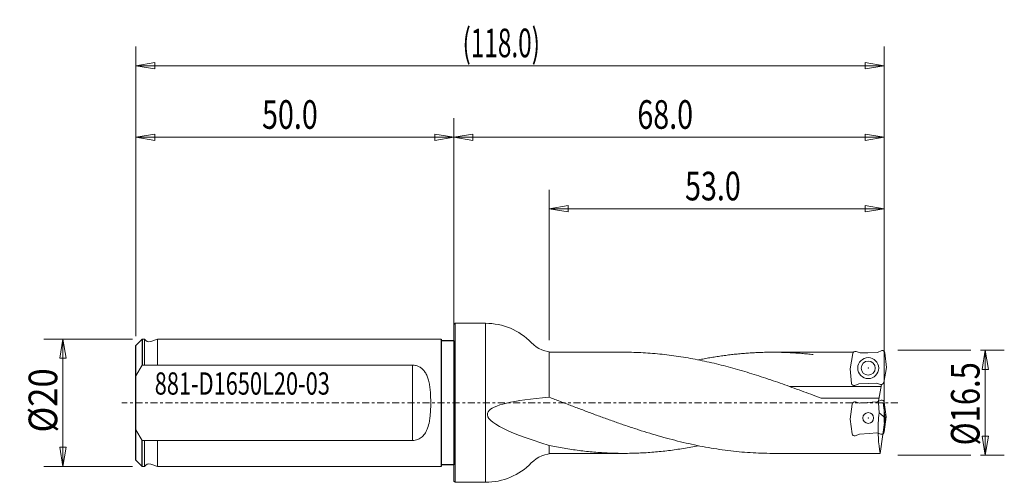
# Model space of a CAD drawing. Units: millimetres. Extents: x -68 to 87, y -12 to 60.
import ezdxf

# ---------------------------------------------------------------- set-up
doc = ezdxf.new("R2010")
doc.units = ezdxf.units.MM
doc.linetypes.add('CENTER', pattern=[47.5, 22, -8.5, 8.5, -8.5])
for name, color, linetype in [('1', 4, 'Continuous'), ('2', 7, 'Continuous'), ('SK1', 4, 'Continuous'), ('SK2', 7, 'Continuous'), ('SK4', 2, 'CENTER'), ('SK6', 5, 'Continuous')]:
    doc.layers.add(name, color=color, linetype=linetype)
doc.styles.add('iso_b_vert', font='simplex.shx')
doc.dimstyles.get("Standard").update_dxf_attribs({"dimtxt": 0.18, "dimasz": 0.18, "dimexe": 0.18, "dimexo": 0.0625, "dimgap": 0.09, "dimtad": 1, "dimzin": 0, "dimdsep": 52, "dimtxsty": 'Standard', "dimcen": 0.09, "dimadec": 0, "dimazin": 0, "dimtfac": 1, "dimtdec": 4, "dimtofl": 0, "dimtmove": 0, "dimatfit": 3, "dimfxl": 1, "dimtolj": 1, "dimtzin": 0, "dimarcsym": 0})

# ---------------------------------------------------------------- blocks, each defined once
blk = doc.blocks.new('_U0')
at = {"layer": '2', "lineweight": 13}
for p, q in [((82.799997, 8.25), (86.549994, 8.25)), ((83.55, 8.25), (83.050001, 5.250004)), ((83.55, 8.25), (83.55, -8.25)), ((83.55, 8.25), (84.049999, 5.250008)), ((84.049999, 5.250008), (83.050001, 5.250004)), ((83.050001, -5.250008), (84.049999, -5.250004)), ((83.55, -8.25), (83.050001, -5.250008)), ((83.55, -8.25), (84.049999, -5.250004)), ((82.799997, -8.25), (86.549994, -8.25))]:
    blk.add_line(p, q, dxfattribs=at)
at = {"layer": '2', "lineweight": 18, "insert": (82.663328, -6.700499), "char_height": 4.5, "attachment_point": 7, "rotation": 90, "line_spacing_factor": 1.084337, "style": 'iso_b_vert'}
blk.add_mtext('\\W0.7940;%%c16.5', dxfattribs=at)
blk = doc.blocks.new('_Closed')
at = {"lineweight": -2}
for p, q in [((-1, 0.166667), (0, 0)), ((-1, 0.166667), (-1, -0.166667)), ((0, 0), (-1, -0.166667)), ((0, 0), (-1, 0))]:
    blk.add_line(p, q, dxfattribs=at)
blk = doc.blocks.new('_U1')
at = {"layer": 'SK2', "lineweight": 13}
for p, q in [((-50.499997, 10), (-64.449994, 10)), ((-61.45, 10), (-61.949999, 7.000004)), ((-61.45, -10), (-61.45, 10)), ((-61.45, 10), (-60.950001, 7.000008)), ((-60.950001, 7.000008), (-61.949999, 7.000004)), ((-61.949999, -7.000008), (-60.950001, -7.000004)), ((-61.45, -10), (-61.949999, -7.000008)), ((-61.45, -10), (-60.950001, -7.000004)), ((-50.499997, -10), (-64.449994, -10))]:
    blk.add_line(p, q, dxfattribs=at)
at = {"layer": 'SK2', "lineweight": 18, "insert": (-62.336672, -4.669971), "char_height": 4.5, "attachment_point": 7, "rotation": 90, "line_spacing_factor": 1.084337, "style": 'iso_b_vert'}
blk.add_mtext('\\W0.8879;%%c20', dxfattribs=at)
blk = doc.blocks.new('_U2')
at = {"layer": '2', "lineweight": 13}
for p, q in [((15, 9.849997), (15, 33.499994)), ((67.663982, -3.08019), (67.663982, 33.499994)), ((15, 30.5), (17.999992, 30.999999)), ((17.999992, 30.999999), (17.999996, 30.000001)), ((67.663982, 30.5), (64.663986, 30.999999)), ((64.663989, 30.000001), (64.663986, 30.999999)), ((67.663982, 30.5), (15, 30.5)), ((15, 30.5), (17.999996, 30.000001)), ((67.663982, 30.5), (64.663989, 30.000001))]:
    blk.add_line(p, q, dxfattribs=at)
at = {"layer": '2', "lineweight": 18, "insert": (36.357816, 31.827672), "char_height": 4.5, "attachment_point": 7, "line_spacing_factor": 1.084337, "style": 'iso_b_vert'}
blk.add_mtext('\\W0.7346;53.0', dxfattribs=at)
blk = doc.blocks.new('_U3')
at = {"layer": 'SK2', "lineweight": 13}
for p, q in [((-50, 10.499997), (-50, 44.749994)), ((0, 1.499997), (0, 44.749994)), ((-50, 41.75), (-47.000008, 42.249999)), ((-47.000008, 42.249999), (-47.000004, 41.250001)), ((0, 41.75), (-2.999996, 42.249999)), ((-2.999992, 41.250001), (-2.999996, 42.249999)), ((0, 41.75), (-50, 41.75)), ((-50, 41.75), (-47.000004, 41.250001)), ((0, 41.75), (-2.999992, 41.250001))]:
    blk.add_line(p, q, dxfattribs=at)
at = {"layer": 'SK2', "lineweight": 18, "insert": (-30.142184, 43.077672), "char_height": 4.5, "attachment_point": 7, "line_spacing_factor": 1.084337, "style": 'iso_b_vert'}
blk.add_mtext('\\W0.7346;50.0', dxfattribs=at)
blk = doc.blocks.new('_U4')
at = {"layer": 'SK2', "lineweight": 13}
for p, q in [((-50, 10.499997), (-50, 55.999994)), ((67.663982, -3.08019), (67.663982, 55.999994)), ((-50, 53), (-47.000008, 53.499999)), ((67.663982, 53), (-50, 53)), ((-50, 53), (-47.000004, 52.500001)), ((-47.000008, 53.499999), (-47.000004, 52.500001)), ((67.663982, 53), (64.663986, 53.499999)), ((64.663989, 52.500001), (64.663986, 53.499999)), ((67.663982, 53), (64.663989, 52.500001))]:
    blk.add_line(p, q, dxfattribs=at)
at = {"layer": 'SK2', "lineweight": 18, "insert": (1.378131, 54.327672), "char_height": 4.5, "attachment_point": 7, "line_spacing_factor": 1.084337, "style": 'iso_b_vert'}
blk.add_mtext('\\W0.6246;(118.0)', dxfattribs=at)
blk = doc.blocks.new('_U5')
at = {"layer": '2', "lineweight": 13}
for p, q in [((0, 1.499997), (0, 44.749994)), ((67.663982, -3.08019), (67.663982, 44.749994)), ((0, 41.75), (2.999992, 42.249999)), ((2.999992, 42.249999), (2.999996, 41.250001)), ((67.663982, 41.75), (64.663986, 42.249999)), ((64.663989, 41.250001), (64.663986, 42.249999)), ((67.663982, 41.75), (0, 41.75)), ((0, 41.75), (2.999996, 41.250001)), ((67.663982, 41.75), (64.663989, 41.250001))]:
    blk.add_line(p, q, dxfattribs=at)
at = {"layer": '2', "lineweight": 18, "insert": (28.857816, 43.077672), "char_height": 4.5, "attachment_point": 7, "line_spacing_factor": 1.084337, "style": 'iso_b_vert'}
blk.add_mtext('\\W0.7346;68.0', dxfattribs=at)

msp = doc.modelspace()

# ---------------------------------------------------------------- linework, layer by layer
at = {"layer": '1', "lineweight": 18}
for p, q in [((0.2, 12.5), (0, 12.3)), ((0.2, -12.5), (0.2, 12.5)), ((0.2, 12.5), (4.9981, 12.5)), ((4.9981, 12.5), (4.9981, -12.5)), ((0, -12.3), (0, 12.3)), ((26.81522, 7.95), (15, 7.95)), ((15, 0.86788, 7.90249), (15, 7.95)), ((56.5, 7.95), (50.11831, 7.95)), ((62.84428, 7.95, 0.8), (56.5, 7.95)), ((63.24159, 8.04162, 0.8), (63.87036, 7.83732, 0.8)), ((65.07367, 7.87934, 0.8), (63.87036, 7.83732, 0.8)), ((65.07367, 7.87934, 0.8), (66.62729, 7.9336, 0.8)), ((67.2887, 8.20083, 0.8), (66.62729, 7.9336, 0.8)), ((67.76487, 7.85487, 0.8), (68.00656, 5.55528, 0.8)), ((62.72924, 7.73377, 0.8), (62.31004, 5.35636, 0.8)), ((62.55173, 3.05677, 0.8), (62.31004, 5.35636, 0.8)), ((67.58736, 3.17787, 0.8), (68.00656, 5.55528, 0.8)), ((52.76368, 2.57112, 7.95), (67.17543, 2.57112)), ((63.0279, 2.71081, 0.8), (63.68931, 2.97804, 0.8)), ((65.24293, 3.0323, 0.8), (63.68931, 2.97804, 0.8)), ((65.24293, 3.0323, 0.8), (66.44624, 3.07432, 0.8)), ((67.07501, 2.87002, 0.8), (66.44624, 3.07432, 0.8)), ((66.72207, 0), (67.22489, 2.85159, 0.8)), ((56.5, 1.19254, 7.86005), (57.77163, 0.70887, 7.95)), ((66.84707, 0.70887), (57.77163, 0.70887, 7.95)), ((66.86668, -1.5827), (66.75601, 0)), ((66.75601, 0), (67.48493, 0)), ((67.8206, -2.3884), (67.48493, 0)), ((67.67815, 0.10016, -0.18), (67.99996, -2.18959, -0.18)), ((67.8206, -2.3884), (66.86668, -1.5827)), ((67.03897, -7.95), (67.8206, -2.3884)), ((67.66398, -4.58019, -0.18), (67.99996, -2.18959, -0.18)), ((15, -7.95), (15, -6.71328, 4.25844)), ((26.81522, -7.95), (15, -7.95)), ((56.5, -7.95), (50.11831, -7.95)), ((67.03897, -7.95), (56.5, -7.95)), ((0.2, -12.5), (0, -12.3)), ((0.2, -12.5), (4.9981, -12.5))]:
    msp.add_line(p, q, dxfattribs=at)
at = {"layer": '1', "lineweight": 18, "ltscale": 0.05}
for p, q in [((63.15112, 0.12893, -0.18), (63.78663, -0.0533, -0.18)), ((64.98774, 0.03069, -0.18), (63.78663, -0.0533, -0.18)), ((64.98774, 0.03069, -0.18), (66.53852, 0.13913, -0.18)), ((67.19021, 0.42928, -0.18), (66.53852, 0.13913, -0.18)), ((62.64982, -0.19661, -0.18), (62.31384, -2.58721, -0.18)), ((62.63565, -4.87696, -0.18), (62.31384, -2.58721, -0.18)), ((63.12359, -5.20608, -0.18), (63.77528, -4.91593, -0.18)), ((65.32606, -4.80749, -0.18), (63.77528, -4.91593, -0.18)), ((65.32606, -4.80749, -0.18), (66.52717, -4.7235, -0.18)), ((67.16268, -4.90573, -0.18), (66.52717, -4.7235, -0.18))]:
    msp.add_line(p, q, dxfattribs=at)
at = {"layer": '1', "lineweight": 18}
for centre, radius in [((65.1583, 5.45582, 0.8), 1.65), ((65.1583, 5.45582, 0.8), 1.1), ((65.1569, -2.3884, -0.18), 0.85)]:
    msp.add_circle(centre, radius, dxfattribs=at)
at = {"layer": '1', "lineweight": 18, "extrusion": (0, 0, -1)}
for centre, radius, start, end in [((-4.99811, 2.4618), 10.0382, 90, 135.778264), ((-15.77518, 12.95), 5, 270, 315.778264)]:
    msp.add_arc(centre, radius, start, end, dxfattribs=at)
at = {"layer": '1', "lineweight": 18}
for centre, radius, start, end in [((63.11922, 7.665, 0.8), 0.396, 72, 170), ((67.37104, 7.81348, 0.8), 0.396, 6, 102), ((67.19738, 3.24664, 0.8), 0.396, 252, 350), ((62.94556, 3.09816, 0.8), 0.396, 186, 282), ((67.28601, 0.04505, -0.18), 0.396, 8, 104), ((15.77518, -12.95), 5, 90, 135.778264), ((4.99811, -2.4618), 10.0382, 270, 315.778264)]:
    msp.add_arc(centre, radius, start, end, dxfattribs=at)
at = {"layer": '1', "lineweight": 18, "ltscale": 0.05}
for centre, start, end in [((63.04196, -0.25173, -0.18), 74, 172), ((67.27183, -4.52507, -0.18), 254, 352), ((63.02779, -4.82185, -0.18), 188, 284)]:
    msp.add_arc(centre, 0.396, start, end, dxfattribs=at)
at = {"layer": '1', "lineweight": 18}
for points, knots in [([(56.5, 1.19254, 7.86005), (56.49505, 1.1944, 7.85976), (56.00032, 1.38044, 7.83147), (55.01081, 1.75051, 7.76167), (53.53152, 2.29502, 7.61851), (52.04728, 2.82978, 7.43648), (50.56304, 3.35028, 7.21696), (49.07881, 3.85389, 6.96106), (47.59457, 4.33807, 6.67008), (46.11033, 4.80039, 6.34548), (44.62609, 5.23851, 5.98889), (43.14185, 5.65023, 5.60212), (41.65761, 6.03347, 5.18711), (40.17337, 6.3863, 4.74595), (38.68913, 6.70693, 4.28087), (37.20489, 6.99376, 3.79422), (35.72065, 7.24534, 3.28844), (34.23642, 7.4604, 2.76608), (32.75218, 7.63786, 2.22978), (31.26794, 7.77682, 1.68225), (29.7837, 7.87657, 1.12623), (28.30441, 7.93643, 0.56641), (27.3149, 7.94993, 0.19006), (26.82017, 7.95, 0.00188), (26.81522, 7.95)], [0, 0, 0, 0, 0.000500013, 0.050000035, 0.100000032, 0.150000028, 0.200000024, 0.25000002, 0.300000016, 0.350000012, 0.400000008, 0.450000004, 0.5, 0.549999996, 0.599999992, 0.649999988, 0.699999984, 0.74999998, 0.799999976, 0.849999972, 0.899999968, 0.949999965, 0.999499987, 1, 1, 1, 1]), ([(56.5, 7.58231, 2.38977), (56.49699, 7.58266, 2.38868), (56.19644, 7.617, 2.27965), (55.59533, 7.68097, 2.06009), (54.69668, 7.76245, 1.72805), (53.79501, 7.82975, 1.39169), (52.89335, 7.88248, 1.05273), (51.99169, 7.92054, 0.71182), (51.09003, 7.94387, 0.36958), (50.18837, 7.95242, 0.02666), (49.28671, 7.94617, -0.31632), (48.38504, 7.92514, -0.65871), (47.48338, 7.88936, -0.99987), (46.58172, 7.8389, -1.33917), (45.68006, 7.77386, -1.67598), (44.7784, 7.69435, -2.00967), (43.87674, 7.60052, -2.33962), (42.97507, 7.49255, -2.66521), (42.07341, 7.37064, -2.98585), (41.17175, 7.23502, -3.30094), (40.27009, 7.08594, -3.60988), (39.37143, 6.92421, -3.91109), (38.77032, 6.80748, -4.10775), (38.46977, 6.74703, -4.20477), (38.46677, 6.74642, -4.20574)], [0, 0, 0, 0, 0.000500005, 0.050000013, 0.100000012, 0.15000001, 0.200000009, 0.250000007, 0.300000006, 0.350000004, 0.400000003, 0.450000001, 0.5, 0.549999999, 0.599999997, 0.649999996, 0.699999994, 0.749999993, 0.799999991, 0.84999999, 0.899999988, 0.949999987, 0.999499995, 1, 1, 1, 1]), ([(15, -6.71328, 4.25844), (7.7659, -4.48314, 9.55601), (2.02754, -1.30489, 14.43561), (9.26164, 0.40123, 11.03009), (15, 0.86788, 7.90249)], [0, 0, 0, 0, 0.557650375, 1, 1, 1, 1]), ([(50.11831, -7.95), (50.11246, -7.95, 0.00223), (49.52717, -7.94991, 0.22484), (48.35653, -7.93101, 0.67009), (46.60648, -7.84727, 1.33103), (44.85056, -7.70791, 1.98481), (43.09465, -7.51418, 2.62458), (41.33873, -7.26745, 3.24584), (39.58282, -6.96946, 3.84421), (37.8269, -6.62232, 4.41546), (36.07099, -6.22846, 4.95557), (34.31507, -5.79067, 5.46072), (32.55915, -5.31204, 5.92736), (30.80324, -4.79594, 6.35219), (29.04732, -4.24601, 6.73222), (27.29141, -3.66613, 7.06476), (25.53549, -3.0604, 7.34747), (23.77958, -2.43308, 7.57836), (22.02366, -1.78859, 7.75579), (20.26775, -1.13149, 7.87852), (18.51183, -0.46641, 7.94568), (16.76178, 0.19972, 7.95676), (15.59114, 0.64437, 7.92694), (15.00585, 0.86566, 7.90273), (15, 0.86788, 7.90249)], [0, 0, 0, 0, 0.000500019, 0.05000005, 0.100000044, 0.150000039, 0.200000033, 0.250000028, 0.300000022, 0.350000017, 0.400000011, 0.450000006, 0.5, 0.549999994, 0.599999989, 0.649999983, 0.699999978, 0.749999972, 0.799999967, 0.849999961, 0.899999956, 0.94999995, 0.999499981, 1, 1, 1, 1]), ([(66.86668, -1.5827), (66.80042, -2.11046), (66.61497, -4.23018), (66.75296, -6.35351), (67.03897, -7.95)], [0, 0, 0, 0, 0.249082086, 1, 1, 1, 1]), ([(38.46677, -6.74642, -4.20574), (38.46285, -6.74721, -4.20448), (38.07175, -6.82587, -4.07822), (37.28951, -6.97611, -3.82128), (36.12009, -7.17892, -3.42521), (34.94675, -7.35979, -3.01703), (33.77341, -7.51747, -2.59934), (32.60007, -7.65147, -2.17346), (31.42674, -7.76136, -1.74073), (30.2534, -7.84681, -1.30252), (29.08006, -7.90753, -0.86021), (27.90672, -7.94333, -0.41519), (26.73338, -7.95412, 0.03114), (25.56004, -7.93984, 0.47738), (24.38671, -7.90055, 0.92211), (23.21337, -7.83637, 1.36393), (22.04003, -7.74749, 1.80146), (20.86669, -7.63422, 2.23331), (19.69335, -7.49689, 2.65812), (18.52001, -7.33594, 3.07457), (17.34668, -7.15188, 3.48132), (16.17725, -6.94597, 3.87579), (15.39502, -6.79373, 4.13155), (15.00391, -6.71408, 4.25719), (15, -6.71328, 4.25844)], [0, 0, 0, 0, 0.000500008, 0.050000022, 0.10000002, 0.150000017, 0.200000015, 0.250000012, 0.30000001, 0.350000007, 0.400000005, 0.450000002, 0.5, 0.549999998, 0.599999995, 0.649999993, 0.69999999, 0.749999988, 0.799999985, 0.849999983, 0.89999998, 0.949999978, 0.999499992, 1, 1, 1, 1])]:
    msp.add_open_spline(points, degree=3, knots=knots, dxfattribs=at)
for p in [(65.1583, 5.45582, 0.8), (65.1569, -2.3884, -0.18)]:
    msp.add_point(p, dxfattribs=at)
at = {"layer": '2', "lineweight": 13}
for p, q in [((81.3, 8.25), (69.8, 8.25)), ((81.3, -8.25), (69.8, -8.25))]:
    msp.add_line(p, q, dxfattribs=at)
at = {"layer": 'SK1', "lineweight": 25}
for p, q in [((-49, 10), (-50, 9, 10)), ((-49, 10), (-49, 5.93275)), ((-2, 10), (-2, -10)), ((0, 9.75), (-2, 9.75)), ((0, 9.75), (0, -9.75)), ((-50, -9, 10), (-50, 9, 10)), ((-49, -10), (-49, -5.93275)), ((-49, -10), (-50, -9, 10)), ((0, -9.75), (-2, -9.75))]:
    msp.add_line(p, q, dxfattribs=at)
at = {"layer": 'SK1', "lineweight": 18}
for p, q in [((-50, 9, 10), (-49, 10, 10)), ((-49, 10, 10), (-48.6, 10, 10)), ((-49, 5.93275, 10), (-49, 10, 10)), ((-48.6, 10, 10), (-48.6, 5.93275, 10)), ((-46.6, 10, 10), (-47.64931, 9.6427, 10)), ((-2, 10), (-46.6, 10, 10)), ((-46.6, 5.93275, 10), (-46.6, 10, 10)), ((-50, -9, 10), (-50, 9, 10)), ((-49, 5.93275, 8.05), (-50, 4.25412, 10)), ((-49, 5.93275, 8.05), (-6.5, 5.93275, 8.05)), ((-6.5, -5.93275, 8.05), (-6.5, 5.93275, 8.05)), ((-49, -5.93275, 8.05), (-50, -4.25412, 10)), ((-49, -5.93275, 8.05), (-6.5, -5.93275, 8.05)), ((-49, -5.93275, 10), (-49, -10, 10)), ((-48.6, -5.93275, 10), (-48.6, -10, 10)), ((-46.6, -10, 10), (-46.6, -5.93275, 10)), ((-49, -10, 10), (-50, -9, 10)), ((-50, -9, 10), (-49, -10, 10)), ((-49, -10, 10), (-48.6, -10, 10)), ((-46.6, -10, 10), (-47.64931, -9.6427, 10)), ((-46.6, -10, 10), (-2, -10))]:
    msp.add_line(p, q, dxfattribs=at)
at = {"layer": 'SK1', "lineweight": 18, "extrusion": (0, 0, -1)}
msp.add_arc((47.90718, 10.4, -10), 0.8, 251.195807, 330, dxfattribs=at)
at = {"layer": 'SK1', "lineweight": 18}
msp.add_arc((-47.90718, -10.4, 10), 0.8, 71.195807, 150, dxfattribs=at)
msp.add_open_spline([(-6.5, 5.93275, 8.05), (-6.32836, 5.93275, 8.05), (-6.16807, 5.91458, 8.06349), (-5.84558, 5.84307, 8.11546), (-5.69421, 5.79156, 8.15258), (-5.37589, 5.64425, 8.2554), (-5.22279, 5.54792, 8.32093), (-5.00428, 5.37441, 8.43331), (-4.93128, 5.30866, 8.47496), (-4.72374, 5.09864, 8.60413), (-4.60658, 4.94939, 8.69136), (-4.37447, 4.58895, 8.8876), (-4.27629, 4.39327, 8.98623), (-4.10372, 3.9747, 9.17905), (-4.03371, 3.76095, 9.26895), (-3.90364, 3.27654, 9.452), (-3.85092, 3.01857, 9.53755), (-3.7638, 2.48508, 9.69025), (-3.73101, 2.21864, 9.7549), (-3.67506, 1.62858, 9.87159), (-3.65557, 1.32361, 9.91697), (-3.62889, 0.69919, 9.98045), (-3.62222, 0.38794, 9.99746), (-3.61993, -0.40771, 10.00319), (-3.63114, -0.87519, 9.97329), (-3.67558, -1.61941, 9.87165), (-3.69629, -1.87632, 9.82594), (-3.7524, -2.39266, 9.71313), (-3.78687, -2.64412, 9.64773), (-3.8999, -3.27473, 9.45679), (-3.98679, -3.63164, 9.32482), (-4.20252, -4.23406, 9.06374), (-4.3143, -4.48039, 8.94389), (-4.5912, -4.93635, 8.70048), (-4.75595, -5.14649, 8.57673), (-5.15619, -5.51133, 8.34694), (-5.38527, -5.6613, 8.24421), (-5.78444, -5.82233, 8.1305), (-5.92028, -5.86269, 8.10124), (-6.20691, -5.9186, 8.06049), (-6.34949, -5.93275, 8.05), (-6.5, -5.93275, 8.05)], degree=3, knots=[0, 0, 0, 0, 0.032554811, 0.032554811, 0.065104113, 0.065104113, 0.10302294, 0.10302294, 0.124032029, 0.124032029, 0.1659571, 0.1659571, 0.214134463, 0.214134463, 0.262301832, 0.262301832, 0.317339472, 0.317339472, 0.372372629, 0.372372629, 0.433930871, 0.433930871, 0.495487684, 0.495487684, 0.588924912, 0.588924912, 0.641008287, 0.641008287, 0.693093787, 0.693093787, 0.770397013, 0.770397013, 0.828163609, 0.828163609, 0.885461656, 0.885461656, 0.942503564, 0.942503564, 0.971250112, 0.971250112, 1, 1, 1, 1], dxfattribs=at)
at = {"layer": 'SK1', "lineweight": 25}
msp.add_point((0, 0), dxfattribs=at)
at = {"layer": 'SK4', "lineweight": 13, "ltscale": 0.05}
msp.add_line((69.8, 0), (-52.2, 0), dxfattribs=at)

# ---------------------------------------------------------------- texts
at = {"layer": 'SK6', "lineweight": 18, "insert": (-47.0145, 1.28263), "char_height": 3.5, "attachment_point": 7, "line_spacing_factor": 1.084337, "style": 'iso_b_vert'}
msp.add_mtext('\\W0.7182;881-D1650L20-03', dxfattribs=at)

# ---------------------------------------------------------------- dimensions: what is measured, and where the dimension line sits
at = {"layer": '2', "lineweight": 18}
for base, p2, picture, middle in [((0, 41.75), (0, 0), '_U5', (33.9, 41.75)), ((15, 30.5), (15, 8.35), '_U2', (41.4, 30.5))]:
    dim = msp.add_linear_dim(base=base, p1=(67.66398, -4.58019, -0.18), p2=p2, dimstyle='Standard', override={"dimtxt": 4.5, "dimasz": 2.999994, "dimexe": 2.999994, "dimexo": 1.499997, "dimgap": 2.25, "dimtad": 1, "dimtih": 1, "dimtoh": 0, "dimdec": 4, "dimlfac": 1, "dimdsep": 46, "dimlunit": 2, "dimpost": '', "dimtxsty": 'iso_b_vert', "dimblk1": 'Closed', "dimblk2": 'Closed', "dimsah": 1, "dimse1": 0, "dimse2": 0, "dimsd1": 0, "dimsd2": 0, "dimclrd": 7, "dimclre": 7, "dimclrt": 7, "dimtol": 0, "dimtfac": 0.777778, "dimtdec": 4, "dimtofl": 1, "dimtmove": 0, "dimlwd": 13, "dimlwe": 13}, dxfattribs=at)
    dim.commit()
    dim.dimension.update_dxf_attribs({"geometry": picture, "text_midpoint": middle})
dim = msp.add_linear_dim(base=(83.55, -8.25), p1=(81.3, 8.25), p2=(81.3, -8.25), angle=90, dimstyle='Standard', override={"dimtxt": 4.5, "dimasz": 2.999994, "dimexe": 2.999994, "dimexo": 1.499997, "dimgap": 2.25, "dimtad": 1, "dimtih": 0, "dimtoh": 0, "dimdec": 4, "dimlfac": 1, "dimdsep": 46, "dimlunit": 2, "dimpost": '', "dimtxsty": 'iso_b_vert', "dimblk1": 'Closed', "dimblk2": 'Closed', "dimsah": 1, "dimse1": 0, "dimse2": 0, "dimsd1": 0, "dimsd2": 0, "dimclrd": 7, "dimclre": 7, "dimclrt": 7, "dimtol": 0, "dimtfac": 0.777778, "dimtdec": 4, "dimtofl": 1, "dimtmove": 0, "dimlwd": 13, "dimlwe": 13}, dxfattribs=at)
dim.commit()
dim.dimension.update_dxf_attribs({"geometry": '_U0', "text_midpoint": (83.55, 0)})
at = {"layer": 'SK2', "lineweight": 18}
for base, p1, picture, middle in [((-50, 53), (67.66398, -4.58019, -0.18), '_U4', (8.8, 53)), ((-50, 41.75), (0, 0), '_U3', (-25.1, 41.75))]:
    dim = msp.add_linear_dim(base=base, p1=p1, p2=(-50, 9, 10), dimstyle='Standard', override={"dimtxt": 4.5, "dimasz": 2.999994, "dimexe": 2.999994, "dimexo": 1.499997, "dimgap": 2.25, "dimtad": 1, "dimtih": 1, "dimtoh": 0, "dimdec": 4, "dimlfac": 1, "dimdsep": 46, "dimlunit": 2, "dimpost": '', "dimtxsty": 'iso_b_vert', "dimblk1": 'Closed', "dimblk2": 'Closed', "dimsah": 1, "dimse1": 0, "dimse2": 0, "dimsd1": 0, "dimsd2": 0, "dimclrd": 7, "dimclre": 7, "dimclrt": 7, "dimtol": 0, "dimtfac": 0.777778, "dimtdec": 4, "dimtofl": 1, "dimtmove": 0, "dimlwd": 13, "dimlwe": 13}, dxfattribs=at)
    dim.commit()
    dim.dimension.update_dxf_attribs({"geometry": picture, "text_midpoint": middle})
dim = msp.add_linear_dim(base=(-61.45, 10), p1=(-49, -10, 10), p2=(-49, 10, 10), angle=90, dimstyle='Standard', override={"dimtxt": 4.5, "dimasz": 2.999994, "dimexe": 2.999994, "dimexo": 1.499997, "dimgap": 2.25, "dimtad": 1, "dimtih": 0, "dimtoh": 0, "dimdec": 4, "dimlfac": 1, "dimdsep": 46, "dimlunit": 2, "dimpost": '', "dimtxsty": 'iso_b_vert', "dimblk1": 'Closed', "dimblk2": 'Closed', "dimsah": 1, "dimse1": 0, "dimse2": 0, "dimsd1": 0, "dimsd2": 0, "dimclrd": 7, "dimclre": 7, "dimclrt": 7, "dimtol": 0, "dimtfac": 0.777778, "dimtdec": 4, "dimtofl": 1, "dimtmove": 0, "dimlwd": 13, "dimlwe": 13}, dxfattribs=at)
dim.commit()
dim.dimension.update_dxf_attribs({"geometry": '_U1', "text_midpoint": (-61.45, 0)})

doc.saveas('drawing.dxf')
